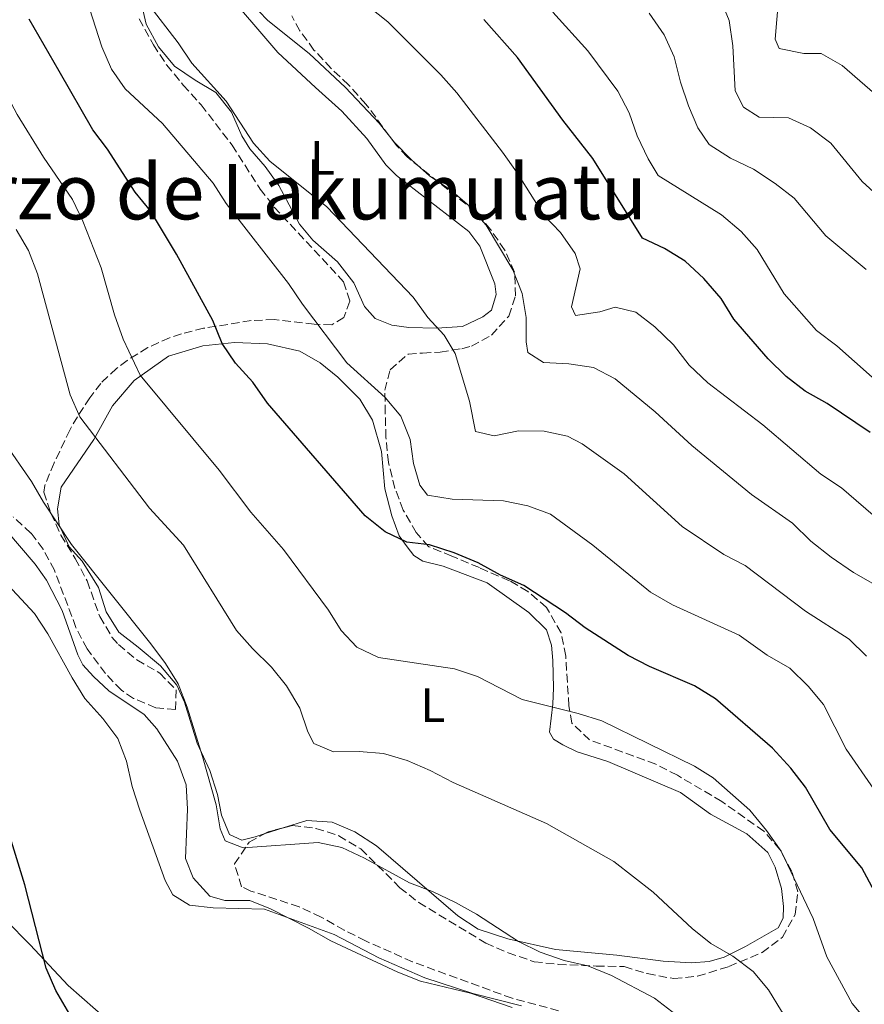
# Model space of a CAD drawing. Units: metres. Extents: x 625045 to 628530, y 4699481 to 4701856.
# Drawn here: x 625657 to 625833, y 4700984 to 4701188 of the extents above; entities that cross this region are included whole.
import ezdxf
from ezdxf.enums import TextEntityAlignment as Align

# ---------------------------------------------------------------- set-up
doc = ezdxf.new("R2010")
doc.units = ezdxf.units.M
doc.header["$MEASUREMENT"] = 0
doc.linetypes.add('DGN Style 3', pattern=[2.435890702152634, 1.739921930109024, -0.6959687720436097])
for name, color, linetype, lineweight in [('Curva de nivel directora', 30, 'Continuous', 30), ('Curva de nivel intermedia', 30, 'Continuous', 0), ('Etiqueta de uso rústico', 92, 'Continuous', 0), ('Línea de cambio de uso (parcela vista)', 92, 'Continuous', 0), ('Texto de Área (paraje) menor', 7, 'Continuous', 0), ('Zona arbolada', 92, 'DGN Style 3', 0)]:
    doc.layers.add(name, color=color, linetype=linetype, lineweight=lineweight)
doc.styles.add('Style-Arial', font='arial.ttf')

msp = doc.modelspace()

# ---------------------------------------------------------------- linework, layer by layer
at = {"layer": 'Curva de nivel directora', "color": 30, "linetype": 'Continuous', "lineweight": 30, "flags": 128}
for points, elevation in [([(625675.6799999997, 4701161.380000004), (625672.5799999994, 4701165.340000001), (625665.5999999989, 4701177.550000002), (625659.4099999998, 4701188.37)], 625.0000000000001), ([(625833.9399999994, 4701102.49), (625825.03, 4701108.560000001), (625820.4500000001, 4701111.100000001), (625816.4899999994, 4701114.150000001), (625812.7599999988, 4701117.800000001), (625805.6399999998, 4701126.050000001), (625803.0499999992, 4701130.330000001), (625799.4100000004, 4701134.5), (625795.5700000003, 4701138.109999999), (625791.2499999997, 4701140.75), (625786.6699999998, 4701142.850000001), (625776.3700000001, 4701159.380000002), (625770.1399999984, 4701167.400000002), (625760.7799999998, 4701180.42), (625753.7700000001, 4701188.250000002)], 600.0000000000001), ([(625837.0099999983, 4701003.230000001), (625832.1899999992, 4701012.100000001), (625825.6, 4701020.09), (625820.5399999995, 4701028.87), (625817.4999999997, 4701032.84), (625813.6599999996, 4701036.970000003), (625801.8199999998, 4701047.2), (625797.4900000002, 4701049.890000002), (625788.1699999997, 4701053.91), (625783.7199999993, 4701056.190000001), (625774.7599999985, 4701061.960000002), (625770.7199999995, 4701065.070000002), (625762.0699999994, 4701070.720000002), (625757.2399999992, 4701072.9), (625752.6100000001, 4701075.439999999), (625747.619999999, 4701077.520000001), (625742.4600000002, 4701079.190000001), (625737.8099999987, 4701079.77), (625733.3000000004, 4701081.92), (625729.1200000006, 4701085.200000001), (625708.8699999999, 4701108.600000001), (625705.7899999998, 4701113), (625702.2400000002, 4701116.890000002), (625699.4399999996, 4701121.030000002), (625697.4900000005, 4701125.78), (625689.9800000003, 4701139.570000002), (625684.5600000002, 4701148.550000001), (625681.4100000006, 4701152.439999999), (625675.6799999997, 4701161.380000004)], 625.0000000000001), ([(625672.6899999991, 4700973.350000001), (625664.9100000005, 4700986.660000001), (625662.8999999989, 4700991.27), (625658.5, 4701008.619999999), (625655.4199999999, 4701018.490000002)], 650.0000000000001)]:
    msp.add_lwpolyline(points, dxfattribs=dict(at, elevation=elevation))
at = {"layer": 'Curva de nivel intermedia', "color": 30, "linetype": 'Continuous', "lineweight": 0, "flags": 128}
for points, elevation in [([(625810.8900000001, 4701168.01), (625807.6700000016, 4701170.100000001), (625805.9300000004, 4701173.470000001), (625805.4100000019, 4701182.810000001), (625804.6800000009, 4701188.089999998), (625800.6200000017, 4701197.999999999)], 585), ([(625712.1500000011, 4701078.199999998), (625705.3700000017, 4701085.99), (625698.8600000007, 4701094.699999998), (625682.4099999998, 4701114.439999999), (625678.8899999993, 4701121.889999999), (625677.1000000013, 4701126.939999999), (625674.3499999996, 4701136.689999999), (625670.530000002, 4701146.38), (625668.4000000019, 4701150.899999999), (625662.3800000004, 4701159.699999999), (625656.8700000006, 4701168.539999999), (625654.4900000001, 4701173.119999999), (625651.6300000013, 4701177.399999999), (625648.2899999997, 4701181.74), (625642.1299999995, 4701186.249999999), (625634.55, 4701193.29)], 630.0000000000001), ([(625834.7400000019, 4701028.480000001), (625828.9500000004, 4701036.74), (625824.2300000021, 4701046.019999998), (625821.0500000013, 4701049.869999999), (625817.2699999994, 4701053.58), (625812.5599999998, 4701056.3), (625806.7800000019, 4701060.42), (625792.9000000014, 4701066.74), (625788.3799999997, 4701069.34), (625776.4100000003, 4701079.11), (625767.5700000002, 4701085.569999999), (625762.8800000007, 4701087.310000001), (625757.8600000006, 4701088.34), (625747.190000002, 4701088.659999998), (625742.0800000002, 4701089.49), (625740.4999999999, 4701091.58), (625739.1900000002, 4701096.079999999), (625738.4700000003, 4701101.06), (625736.5200000012, 4701105.92), (625733.3099999994, 4701109.759999999), (625725.3000000007, 4701116.980000001), (625716.1100000018, 4701129.149999999), (625713.2100000005, 4701133.449999999), (625700.3000000002, 4701150.059999999), (625697.6100000013, 4701154.279999999), (625687.0800000012, 4701166.699999998), (625679.3099999997, 4701173.859999999), (625676.4800000021, 4701177.980000001), (625674.4500000003, 4701182.59), (625671.2699999996, 4701192.599999999)], 620.0000000000001), ([(625833.1700000005, 4701056.099999999), (625829.5800000008, 4701059.579999999), (625820.5400000017, 4701065.390000001), (625808.0300000014, 4701074.92), (625803.5800000011, 4701077.199999999), (625794.900000002, 4701082.999999999), (625782.87, 4701093.909999999), (625774.1799999997, 4701100.179999999), (625771.1599999999, 4701101.789999999), (625766.2600000004, 4701102.83), (625760.9699999997, 4701102.880000001), (625755.9299999994, 4701101.8), (625752.010000001, 4701102.74), (625750.7700000005, 4701109.06), (625747.8300000012, 4701118.939999999), (625745.5400000003, 4701122.759999999), (625742.1200000005, 4701126.409999998), (625739.0700000017, 4701130.62), (625721.1600000011, 4701149.349999999), (625709.3600000015, 4701158.869999998), (625705.990000001, 4701162.569999999), (625700.2900000013, 4701171.3), (625693.140000001, 4701179.239999999), (625690.3300000012, 4701183.439999999), (625684.0200000014, 4701191.619999998)], 615), ([(625834.980000001, 4701070.86), (625830.4700000006, 4701073.48), (625825.8700000005, 4701076.649999999), (625821.6500000004, 4701079.970000001), (625817.8400000016, 4701083.720000001), (625809.3400000012, 4701089.62), (625796.9300000014, 4701099.84), (625789.3099999997, 4701106.830000001), (625781.0300000004, 4701113.659999999), (625776.5399999999, 4701116.029999998), (625771.4000000014, 4701116.769999999), (625766.1399999997, 4701117.060000001), (625762.8700000017, 4701119.140000001), (625762.5800000012, 4701121.349999998), (625762.5600000012, 4701126.409999998), (625761.7100000017, 4701131.38), (625759.7500000015, 4701136.330000001), (625754.2199999995, 4701145.570000002), (625750.7200000014, 4701149.560000001), (625746.9000000014, 4701152.810000001), (625742.5100000015, 4701155.849999998), (625738.7699999998, 4701159.160000001), (625735.2200000006, 4701162.75), (625732.070000001, 4701166.749999999), (625725.0800000017, 4701174.159999999), (625717.52, 4701181.249999999), (625708.9400000013, 4701188.100000001), (625705.1799999997, 4701191.939999999)], 609.9999999999999), ([(625836.0700000017, 4701084.060000001), (625828.0099999994, 4701091.029999998), (625823.7200000002, 4701093.849999999), (625811.6900000004, 4701104.119999999), (625800.2700000008, 4701112.84), (625796.3700000005, 4701116.5), (625793.1100000015, 4701120.720000001), (625789.2200000001, 4701124.46), (625785.2900000007, 4701127.529999998), (625781.0500000005, 4701128.579999999), (625777.860000001, 4701127.56), (625772.8000000005, 4701126.84), (625771.9400000023, 4701128.609999998), (625773.7700000005, 4701136.480000001), (625772.7100000011, 4701139.67), (625769.6700000013, 4701144.029999998), (625766.1900000012, 4701147.619999998), (625760.5400000005, 4701156.669999998), (625757.6200000015, 4701160.73), (625748.1799999999, 4701173.039999999), (625744.8499999995, 4701176.77), (625733.8700000005, 4701187.789999999), (625729.8300000014, 4701190.989999999)], 605.0000000000001), ([(625836.4900000021, 4701171.470000001), (625828.1100000001, 4701178.73), (625823.7800000005, 4701181.24), (625820.1500000006, 4701181.220000001), (625815.0800000011, 4701182.269999998), (625814.2600000009, 4701184.179999999), (625814.9100000013, 4701192.4)], 580.0000000000001), ([(625838.630000001, 4701110.17), (625827.0000000015, 4701120.539999999), (625822.7900000003, 4701123.730000001), (625816.1299999994, 4701131.289999999), (625810.5000000013, 4701140.499999999), (625807.1700000009, 4701144.23), (625803.0700000015, 4701147.689999999), (625789.9800000001, 4701155.890000001), (625787.8800000013, 4701159.330000001), (625785.6200000015, 4701164.13), (625783.9299999995, 4701168.88), (625781.5500000013, 4701173.41), (625775.3399999996, 4701181.74), (625768.0799999998, 4701189.81)], 595.0000000000001), ([(625824.7700000008, 4701143.329999999), (625818.1700000003, 4701151.179999999), (625814.2100000017, 4701154.239999999), (625809.7000000011, 4701157.17), (625804.9600000002, 4701159.51), (625800.500000001, 4701162.289999999), (625798.180000001, 4701165.759999999), (625796.2600000009, 4701170.369999998), (625794.550000001, 4701175.24), (625793.2800000014, 4701180.539999999), (625791.1600000003, 4701185.070000002), (625788.0800000002, 4701189.579999999)], 590.0000000000001), ([(625840.2200000002, 4701147.380000002), (625832.3200000012, 4701154.67), (625825.8000000011, 4701162.569999999), (625821.5800000011, 4701165.8), (625817.0100000001, 4701167.84), (625810.8900000001, 4701168.01)], 585), ([(625732.9600000007, 4701035.88), (625727.88, 4701036.269999999), (625722.5500000013, 4701036.239999999), (625718.4600000011, 4701037.969999999), (625717.2200000006, 4701040.34), (625715.5700000009, 4701045.27), (625712.7800000014, 4701049.909999999), (625709.6800000012, 4701053.83), (625705.7400000006, 4701057.65), (625702.4400000015, 4701061.4), (625691.4100000008, 4701079.15), (625684.360000001, 4701086.83), (625669.8800000015, 4701105.76), (625667.9200000013, 4701110.36), (625661.0900000005, 4701135.470000001), (625659.230000001, 4701140.340000001), (625656.7099999996, 4701144.659999999)], 635.0000000000001), ([(625833.1400000014, 4701136.38), (625824.7700000008, 4701143.329999999)], 590.0000000000001), ([(625797.26, 4700978.849999999), (625789.1799999999, 4700985.069999999), (625780.2900000005, 4700989.75), (625775.3700000009, 4700991.810000001), (625770.4600000002, 4700992.869999997), (625765.4300000012, 4700994.640000001), (625760.9299999995, 4700996.819999999), (625752.2500000002, 4701002.529999998), (625747.8800000005, 4701004.96), (625743.1100000006, 4701007.220000001), (625738.3499999996, 4701009.050000001), (625729.010000001, 4701014.130000001), (625724.2700000004, 4701016.349999999), (625719.3700000007, 4701017.41), (625703.8000000004, 4701016.289999999), (625700.0800000011, 4701017.73), (625699.0100000005, 4701020.249999999), (625698.1800000012, 4701025.180000001), (625695.3400000003, 4701035.230000001), (625692.1999999998, 4701045.49), (625690.290000001, 4701050.320000002), (625687.7000000004, 4701054.59), (625684.6500000017, 4701058.649999999), (625668.1800000007, 4701079.289999999), (625662.3700000015, 4701088.029999998), (625659.8700000002, 4701092.38), (625654.1100000001, 4701100.640000001)], 640), ([(625839.2400000013, 4700973.8), (625832.3500000002, 4700981.42), (625830.2200000001, 4700983.960000001), (625824.9800000008, 4700993.619999999), (625822.1399999999, 4701001.63), (625815.4600000011, 4701015.57), (625812.4500000004, 4701019.909999999), (625808.9600000012, 4701024.08), (625801.3300000003, 4701030.83), (625797.4900000002, 4701033.26), (625778.2300000021, 4701042.659999998), (625773.3200000012, 4701044.199999998), (625761.7400000008, 4701047.06), (625752.4200000003, 4701051.87), (625747.6799999992, 4701053.470000001), (625731.9100000003, 4701055.8), (625727.3900000006, 4701057.930000001), (625724.1800000009, 4701061.419999998), (625721.5400000011, 4701065.659999998), (625712.1500000011, 4701078.199999998)], 630.0000000000001), ([(625761.5500000007, 4700983.489999999), (625751.4600000011, 4700986.039999999), (625741.5199999991, 4700989.31), (625731.9500000003, 4700993.429999999), (625722.680000001, 4700998.310000001), (625708.2199999995, 4701003.539999999), (625697.6000000001, 4701003.810000001), (625692.6400000001, 4701004.390000001), (625689.1900000013, 4701006.5), (625687.610000001, 4701009.52), (625682.3600000006, 4701024.109999998), (625680.8000000004, 4701029.04), (625679.6300000015, 4701034.300000002), (625677.820000001, 4701038.959999999), (625674.7000000007, 4701043.109999998), (625670.9600000011, 4701047.319999999), (625668.2900000003, 4701051.55), (625663.2499999999, 4701060.75), (625660.4900000016, 4701064.92), (625653.0799999997, 4701072.8)], 645.0000000000001), ([(625840.1300000009, 4700955.599999999), (625831.9600000012, 4700962.119999998), (625828.2799999999, 4700965.509999999), (625822.1900000012, 4700974.15), (625815.5700000006, 4700982.349999999), (625812.8799999995, 4700986.779999999), (625809.680000001, 4700990.609999998), (625805.4499999997, 4700993.789999999), (625800.9000000012, 4700996.42), (625796.9800000007, 4700999.529999998), (625788.9000000005, 4701007.079999999), (625780.7100000008, 4701013.439999999), (625766.8000000013, 4701021.310000001), (625747.4100000011, 4701029.829999999), (625742.6100000021, 4701032.369999998), (625737.8800000002, 4701034.42), (625732.9600000007, 4701035.88)], 635.0000000000001)]:
    msp.add_lwpolyline(points, dxfattribs=dict(at, elevation=elevation))
at = {"layer": 'Línea de cambio de uso (parcela vista)', "color": 92, "linetype": 'Continuous', "lineweight": 0, "extrusion": (0.03556613998938533, 0.01123623378235581, 0.999304156269073), "elevation": 75714.21777779394, "flags": 128}
msp.add_lwpolyline([(4294141.963845023, -2011397.803800449), (4294141.963845023, -2011393.688390663)], dxfattribs=at)
at = {"layer": 'Línea de cambio de uso (parcela vista)', "color": 92, "linetype": 'Continuous', "lineweight": 0}
for points in [[(625699.2999999998, 4701195.100000001, 612.1100000000006), (625710.9800000006, 4701181.439999999, 611.8999999999943), (625718.79, 4701174.189999999, 611.4799999999959), (625724.3099999997, 4701169.210000001, 611.4799999999959), (625729.5, 4701163.59, 611.4799999999959), (625733.4500000002, 4701158.08, 611.4799999999959), (625735.6500000004, 4701155.890000001, 611.4799999999959), (625750.6399999997, 4701144.24, 611.4799999999959), (625752.9400000004, 4701141.220000001, 611.4799999999959), (625756.0300000003, 4701133.390000001, 611.4799999999959), (625756.3300000001, 4701131.189999999, 611.6900000000023), (625755.3600000005, 4701127.9, 612.5399999999936), (625753.5700000003, 4701126.51, 612.9600000000064), (625749.3200000003, 4701124.539999999, 614.0099999999948), (625743.9299999997, 4701124.16, 614.4400000000023)], [(625743.9299999997, 4701124.16, 614.4400000000023), (625738.1900000004, 4701124.289999999, 615.7100000000064), (625734.6500000004, 4701124.84, 615.9199999999983), (625731.2100000001, 4701126.210000001, 616.3399999999965), (625728.9800000006, 4701128.66, 616.9700000000012), (625726.7999999998, 4701133.600000001, 616.7599999999948), (625723.4100000003, 4701137.949999999, 616.1300000000047), (625718.2800000003, 4701142.460000001, 615.7100000000064), (625715.4800000006, 4701145.77, 615.4900000000052), (625711.2100000001, 4701153.789999999, 615.279999999999), (625708.3799999999, 4701157.77, 615.070000000007), (625705.2000000002, 4701161.449999999, 614.6499999999943), (625703.54, 4701164.119999999, 614.6499999999943), (625701.4000000004, 4701169.060000001, 614.6499999999943), (625698.1600000003, 4701173.140000001, 614.6499999999943), (625693.8499999996, 4701175.699999999, 614.6499999999943), (625689.5499999998, 4701178.619999999, 615.070000000007), (625686.2300000006, 4701182.609999999, 615.279999999999), (625683.6600000003, 4701187.310000001, 615.279999999999), (625682.4800000006, 4701192.529999999, 615.070000000007)], [(625708.1963000001, 4701019.172800001, 638.886599999998), (625706.3200000003, 4701018.58, 638.9600000000064), (625703.5599999997, 4701017.890000001, 639.3899999999994), (625700.9600000001, 4701019.08, 639.3899999999994), (625699.2800000003, 4701023.08, 639.3899999999994), (625698.4600000001, 4701027.34, 639.3899999999994), (625696.8600000005, 4701032.359999999, 640.0200000000041), (625694.2800000003, 4701038.029999999, 640.0200000000041), (625691.6299999999, 4701046.539999999, 640.0200000000041), (625690.0599999997, 4701050.050000001, 640.0200000000041), (625686.6399999997, 4701054.08, 640.0200000000041), (625682.04, 4701057.92, 640.0200000000041), (625678, 4701061.07, 640.4400000000023), (625675.3700000001, 4701065.32, 640.4400000000023), (625673.7599999999, 4701070.34, 640.2299999999959), (625670.3899999997, 4701075.84, 639.8099999999977), (625667.7000000002, 4701078.800000001, 639.8099999999977), (625665.5899999999, 4701083.34, 639.8099999999977), (625665.2699999996, 4701086.65, 639.3899999999994), (625666.04, 4701091.180000001, 638.5399999999936), (625672.8200000003, 4701101.100000001, 634.7299999999959), (625676.7000000002, 4701108.060000001, 632.1999999999971), (625681.1600000003, 4701113.33, 630.5099999999948), (625688.2999999998, 4701118.34, 628.8099999999977), (625695.4600000001, 4701120.550000001, 626.4900000000052), (625702, 4701121.230000001, 624.8000000000029), (625708.8899999997, 4701120.939999999, 622.8899999999994), (625715.5899999999, 4701119.439999999, 621.4100000000036), (625719.7699999996, 4701117.01, 621.1999999999971), (625723.4400000004, 4701114.01, 621.1999999999971), (625728.0499999998, 4701109.430000001, 621.1999999999971), (625730.6399999997, 4701105.09, 621.1999999999971), (625732.5099999999, 4701098.57, 621.8399999999965), (625733.2000000002, 4701090.84, 622.679999999993), (625734.6600000003, 4701085.189999999, 623.9499999999971), (625736.1799999997, 4701081.100000001, 624.5899999999965), (625737.8200000003, 4701078.75, 625.429999999993), (625739.25, 4701076.960000001, 625.429999999993), (625741.0899999999, 4701075.82, 625.429999999993), (625745.3200000003, 4701074.77, 625.6399999999994), (625754.4299999997, 4701071.32, 625.6399999999994), (625763.1200000001, 4701065.180000001, 625.6399999999994), (625766.7400000002, 4701061.560000001, 625.8500000000058), (625767.8399999999, 4701058.380000001, 626.070000000007), (625768.1100000005, 4701055.199999999, 627.3300000000017), (625768.2400000002, 4701049.52, 628.3899999999994), (625768.0700000003, 4701046.140000001, 629.6600000000036), (625767.4199999999, 4701040.279999999, 631.1399999999994), (625768.25, 4701038.869999999, 631.1399999999994), (625770.1399999997, 4701037.680000001, 631.1399999999994), (625773.1500000004, 4701036.25, 631.5599999999977), (625779.4800000006, 4701034.24, 631.3500000000058), (625794.5700000003, 4701027.789999999, 631.3500000000058), (625800.8200000003, 4701023.25, 631.3500000000058), (625808.3700000001, 4701019.189999999, 630.929999999993), (625812.7100000001, 4701015.289999999, 630.7200000000012), (625814.2599999999, 4701012.27, 631.1399999999994), (625815.5599999997, 4701007.859999999, 631.3500000000058), (625815.9900000002, 4701004.109999999, 632.1999999999971), (625815.9000000004, 4701001.710000001, 632.1999999999971), (625814.8600000005, 4700999.689999999, 632.6199999999953), (625808.0599999997, 4700995.810000001, 633.679999999993), (625803.6500000004, 4700993.57, 635.1600000000036), (625800.5, 4700992.689999999, 636), (625796.8300000001, 4700992.4, 636.429999999993), (625791, 4700992.779999999, 636.6399999999994), (625781.3399999999, 4700994.029999999, 638.1199999999953), (625768.6600000003, 4700995.15, 639.3899999999994), (625758.7699999996, 4700997.4, 640.0200000000041), (625752.6200000001, 4700999.42, 640.0200000000041), (625748.3399999999, 4701002.16, 640.0200000000041), (625731.5099999999, 4701016.680000001, 638.9600000000064), (625727, 4701019.630000001, 638.75), (625722.3099999997, 4701021.640000001, 638.5399999999936), (625717.0499999998, 4701021.970000001, 638.5399999999936), (625712.1178000001, 4701020.411699999, 638.7330999999976)], [(625654.54, 4701082.289999999, 644.25), (625660.6600000003, 4701075.210000001, 643.8300000000017), (625662.9800000006, 4701071.83, 643.8300000000017), (625666.2100000001, 4701065.57, 644.0399999999936), (625669.5099999999, 4701056.34, 644.25), (625670.5599999997, 4701054.310000001, 644.4600000000064), (625672.7400000002, 4701051.850000001, 644.4600000000064), (625675.9600000001, 4701048.880000001, 644.25), (625683.25, 4701044, 643.8300000000017), (625685.8600000005, 4701040.99, 643.8300000000017), (625690.1799999997, 4701034.25, 643.8300000000017), (625692, 4701029.34, 643.8300000000017), (625692.2800000003, 4701024.33, 643.8300000000017), (625691.8200000003, 4701014.050000001, 643.8300000000017), (625693.4199999999, 4701010.050000001, 644.0399999999936), (625696.8700000001, 4701006.25, 644.25), (625700.0300000003, 4701005.359999999, 644.25), (625705.1799999997, 4701005.369999999, 644.6699999999983), (625709.4500000002, 4701003.609999999, 644.6699999999983), (625717.3499999996, 4700999.609999999, 645.0899999999965), (625721.9800000006, 4700996.970000001, 645.0899999999965), (625735.9299999997, 4700990.460000001, 645.0899999999965), (625740.6500000004, 4700988.630000001, 645.0899999999965), (625751, 4700986.100000001, 644.8800000000047), (625759.6399999997, 4700983.15, 644.6699999999983)], [(625676.0199999996, 4700980.189999999, 648.2599999999948), (625667.4800000006, 4700987.710000001, 649.7400000000052), (625659.5999999996, 4700996.16, 650.1699999999983), (625654.5199999996, 4701001.25, 651.0099999999948), (625651.7800000003, 4701002.699999999, 651.6499999999943), (625649.2999999998, 4701003.4, 652.070000000007), (625642.4199999999, 4701004.140000001, 653.5500000000029), (625636.0300000003, 4701005.65, 655.4499999999971), (625629.9400000004, 4701008.199999999, 656.7200000000012), (625623.9699999997, 4701012.619999999, 657.1399999999994), (625619.3399999999, 4701016.850000001, 658.1999999999971), (625604.8499999996, 4701035.59, 660.1000000000058), (625602.4500000002, 4701039.59, 660.1000000000058), (625600.3099999997, 4701043.949999999, 659.8899999999994), (625597.0300000003, 4701050.970000001, 659.0500000000029), (625590.8799999999, 4701066.699999999, 658.8399999999965), (625586.8899999997, 4701077.050000001, 658.1999999999971)]]:
    msp.add_polyline3d(points, dxfattribs=at)
at = {"layer": 'Zona arbolada', "color": 92, "linetype": 'DGN Style 3', "lineweight": 0, "extrusion": (0.07748565923349632, 0.1718506084662878, 0.9820709449845858), "elevation": 856988.2089118114, "flags": 128}
msp.add_lwpolyline([(1361895.535997101, -4461155.027863925), (1361895.006274304, -4461155.748243636), (1361892.470324284, -4461157.819202687)], dxfattribs=at)
at = {"layer": 'Zona arbolada', "color": 92, "linetype": 'DGN Style 3', "lineweight": 0}
for points in [[(625769.2699999996, 4700982.470000001, 646.3600000000006), (625759.6299999999, 4700985.050000001, 645.7400000000052), (625738.9600000001, 4700992.619999999, 645.3099999999977), (625729.2199999997, 4700996.960000001, 645.3099999999977), (625724.7999999998, 4700999.16, 646.1399999999994), (625719.9699999997, 4701001.92, 646.1499999999943), (625715.4299999997, 4701004.01, 646.1499999999943), (625705.4299999997, 4701007.300000001, 645.4400000000023), (625703.4699999997, 4701008.199999999, 645.3099999999977), (625702.0099999999, 4701012.930000001, 644.1100000000006), (625705.04, 4701017.430000001, 643.8800000000047), (625708.9699999997, 4701019.600000001, 643.1900000000023), (625714.0499999998, 4701020.91, 642.5599999999977), (625718.9199999999, 4701020.33, 642.5599999999977), (625723.6500000004, 4701018.779999999, 642.1399999999994), (625728.2400000002, 4701016.08, 642.1300000000047), (625736.3300000001, 4701008.01, 642.1300000000047), (625740.2599999999, 4701004.92, 642.1300000000047), (625754.1900000004, 4700996.480000001, 642.1300000000047), (625758.7800000003, 4700994.470000001, 641.9600000000064), (625764.2199999997, 4700992.630000001, 641.2899999999936), (625769.1799999997, 4700992.09, 641.1499999999943), (625777.0599999997, 4700991.74, 641.0800000000017), (625782.8899999997, 4700991.619999999, 639.6000000000058), (625787.6699999999, 4700990.17, 639.429999999993), (625793.1900000004, 4700989.119999999, 638.5399999999936), (625798.1200000001, 4700989.65, 637.9100000000036), (625804.6399999997, 4700991.619999999, 637.6999999999971), (625811.5, 4700994.57, 636), (625815.7199999997, 4700997.730000001, 634.3099999999977), (625818.3899999997, 4701002.41, 633.8899999999994), (625818.9299999997, 4701007.15, 633.2599999999948), (625817.6799999997, 4701011.380000001, 632.1999999999971), (625815.2100000001, 4701015.91, 632.1999999999971), (625811.8899999997, 4701019.720000001, 631.9900000000052), (625803.1500000004, 4701025.9, 631.9900000000052), (625793.9299999997, 4701031.34, 631.9900000000052), (625789.4500000002, 4701033.67, 631.9900000000052), (625775.7199999997, 4701038.689999999, 631.9900000000052), (625772.0499999998, 4701042.199999999, 631.8099999999977), (625771.4199999999, 4701045.779999999, 630.0800000000017), (625770.7599999999, 4701056.09, 629.029999999999), (625769.8200000003, 4701060.91, 628.0200000000041), (625766.7400000002, 4701066.210000001, 627.7599999999948), (625762.9000000004, 4701069.539999999, 627.5399999999936), (625759.0700000003, 4701071.74, 627.3399999999965), (625752.8399999999, 4701074.460000001, 626.9100000000036), (625747.1500000004, 4701076.859999999, 626.9100000000036), (625742.3399999999, 4701078.810000001, 626.279999999999), (625739.7400000002, 4701081.730000001, 625.2200000000012), (625737.0300000003, 4701086.42, 625.0099999999948), (625735.3099999997, 4701090.91, 623.5899999999965), (625733.9600000001, 4701096.289999999, 623.320000000007), (625733.4500000002, 4701101.460000001, 623.320000000007), (625733.3099999997, 4701106.51, 622.8999999999943), (625733.2300000006, 4701111.300000001, 621.3500000000058), (625734.3200000003, 4701115.539999999, 619.7200000000012), (625738.0499999998, 4701118.810000001, 619.0899999999965), (625741.0599999997, 4701119.02, 617.1900000000023), (625744.7300000006, 4701119.220000001, 616.7599999999948), (625749.1900000004, 4701119.92, 614.5599999999977), (625751.1900000004, 4701120.460000001, 613.5899999999965), (625755.3300000001, 4701122.730000001, 611.929999999993), (625758.9699999997, 4701126.710000001, 611.6900000000023), (625760.3399999999, 4701130.91, 611.4799999999959), (625760.1600000003, 4701135.789999999, 611.2700000000041), (625758.0800000001, 4701140.42, 611.2700000000041), (625755.2199999997, 4701144.600000001, 611.1499999999943), (625752, 4701148.380000001, 611.0500000000029), (625737.8399999999, 4701159.74, 611.6399999999994), (625735.6600000003, 4701162.100000001, 611.6900000000023), (625729.2800000003, 4701170.720000001, 611.6900000000023), (625725.6900000004, 4701174.699999999, 611.8999999999943), (625722.0499999998, 4701178.119999999, 611.9100000000036), (625718.5099999999, 4701181.939999999, 611.529999999999), (625715.5899999999, 4701185.949999999, 610.9100000000036), (625713.8899999997, 4701189.050000001, 610.4199999999983)], [(625769.8200000003, 4701060.91, 628.0200000000041), (625766.7400000002, 4701066.210000001, 627.7599999999948), (625762.9000000004, 4701069.539999999, 627.5399999999936), (625759.0700000003, 4701071.74, 627.3399999999965), (625752.8399999999, 4701074.460000001, 626.9100000000036), (625747.1500000004, 4701076.859999999, 626.9100000000036), (625742.3399999999, 4701078.810000001, 626.279999999999), (625739.7400000002, 4701081.730000001, 625.2200000000012), (625737.0300000003, 4701086.42, 625.0099999999948), (625735.3099999997, 4701090.91, 623.5899999999965), (625733.9600000001, 4701096.289999999, 623.320000000007), (625733.4500000002, 4701101.460000001, 623.320000000007), (625733.3099999997, 4701106.51, 622.8999999999943), (625733.2300000006, 4701111.300000001, 621.3500000000058), (625734.3200000003, 4701115.539999999, 619.7200000000012), (625738.0499999998, 4701118.810000001, 619.0899999999965), (625741.0599999997, 4701119.02, 617.1900000000023), (625744.7300000006, 4701119.220000001, 616.7599999999948), (625749.1900000004, 4701119.92, 614.5599999999977), (625751.1900000004, 4701120.460000001, 613.5899999999965), (625755.3300000001, 4701122.730000001, 611.929999999993), (625758.9699999997, 4701126.710000001, 611.6900000000023), (625760.3399999999, 4701130.91, 611.4799999999959), (625760.1600000003, 4701135.789999999, 611.2700000000041), (625758.0800000001, 4701140.42, 611.2700000000041), (625755.2199999997, 4701144.600000001, 611.1499999999943), (625752, 4701148.380000001, 611.0500000000029), (625737.8399999999, 4701159.74, 611.6399999999994), (625735.6600000003, 4701162.100000001, 611.6900000000023), (625729.2800000003, 4701170.720000001, 611.6900000000023), (625725.6900000004, 4701174.699999999, 611.8999999999943), (625722.0499999998, 4701178.119999999, 611.9100000000036), (625718.5099999999, 4701181.939999999, 611.529999999999), (625715.5899999999, 4701185.949999999, 610.9100000000036), (625713.8899999997, 4701189.050000001, 610.4199999999983)], [(625682.2100000001, 4701188.390000001, 616.3399999999965), (625685.1799999997, 4701183.029999999, 616.3399999999965), (625687.9100000003, 4701178.859999999, 616.7200000000012), (625691.3700000001, 4701174.66, 617.1900000000023), (625695.0999999996, 4701170.529999999, 617.1900000000023), (625701.5099999999, 4701162.17, 617.1900000000023), (625707.3399999999, 4701153.08, 618.029999999999), (625710.2400000002, 4701149.32, 619.679999999993), (625724.6699999999, 4701133.82, 619.7200000000012), (625725.9400000004, 4701129.77, 619.7200000000012), (625724.7100000001, 4701126.42, 619.7200000000012), (625722.2199999997, 4701124.859999999, 620.570000000007), (625718.5700000003, 4701125.01, 621.4199999999983), (625710.2599999999, 4701125.980000001, 622.2599999999948), (625705.4400000004, 4701125.75, 623.6300000000047), (625695.5999999996, 4701124.16, 626.7200000000012), (625690.9800000006, 4701123.02, 628.2400000000052), (625688.5300000003, 4701122.210000001, 629.029999999999), (625683.9900000002, 4701120.140000001, 629.779999999999), (625679.7300000006, 4701117.49, 630.1300000000047), (625677.5099999999, 4701115.83, 630.7200000000012), (625674.2699999996, 4701112.730000001, 632.9900000000052), (625671.9900000002, 4701109.75, 634.9499999999971), (625669.4100000003, 4701105.800000001, 636.570000000007), (625667.8300000001, 4701103.039999999, 637.4799999999959), (625664.5599999997, 4701096.199999999, 639.179999999993), (625662.6299999999, 4701091.52, 639.820000000007), (625662.4100000003, 4701090.130000001, 640.0200000000041), (625663.8899999997, 4701085.77, 640.8699999999953), (625666, 4701081.230000001, 640.8699999999953), (625668.9400000004, 4701076.369999999, 640.8699999999953), (625671.4199999999, 4701071.710000001, 641.7100000000064), (625674.0499999998, 4701064.300000001, 641.7100000000064), (625676.5800000001, 4701060.050000001, 642.3399999999965), (625677.9199999999, 4701058.480000001, 642.5599999999977), (625681.7400000002, 4701055.289999999, 642.9700000000012), (625686.5, 4701052.560000001, 643.3999999999943), (625689.8899999997, 4701049.100000001, 643.8300000000017), (625689.7599999999, 4701045.01, 643.8300000000017), (625685.6600000003, 4701045.32, 643.8300000000017), (625681.0700000003, 4701047.32, 644.0200000000041), (625678.5300000003, 4701049.01, 644.25), (625675.2300000006, 4701052.470000001, 645.0899999999965), (625671.4000000004, 4701057.59, 645.0899999999965), (625669.1100000005, 4701062.039999999, 644.7899999999936), (625664.6399999997, 4701073.91, 644.6699999999983), (625662.2699999996, 4701078.27, 644.6699999999983), (625659.7699999996, 4701081.630000001, 644.6699999999983), (625656.0499999998, 4701084.99, 644.6699999999983)], [(625682.2100000001, 4701188.390000001, 616.3399999999965), (625685.1799999997, 4701183.029999999, 616.3399999999965), (625687.9100000003, 4701178.859999999, 616.7200000000012), (625691.3700000001, 4701174.66, 617.1900000000023), (625695.0999999996, 4701170.529999999, 617.1900000000023), (625701.5099999999, 4701162.17, 617.1900000000023), (625707.3399999999, 4701153.08, 618.029999999999), (625710.2400000002, 4701149.32, 619.679999999993), (625724.6699999999, 4701133.82, 619.7200000000012), (625725.9400000004, 4701129.77, 619.7200000000012), (625724.7100000001, 4701126.42, 619.7200000000012), (625722.2199999997, 4701124.859999999, 620.570000000007), (625718.5700000003, 4701125.01, 621.4199999999983), (625710.2599999999, 4701125.980000001, 622.2599999999948), (625705.4400000004, 4701125.75, 623.6300000000047), (625695.5999999996, 4701124.16, 626.7200000000012), (625690.9800000006, 4701123.02, 628.2400000000052), (625688.5300000003, 4701122.210000001, 629.029999999999), (625683.9900000002, 4701120.140000001, 629.779999999999), (625679.7300000006, 4701117.49, 630.1300000000047), (625677.5099999999, 4701115.83, 630.7200000000012), (625674.2699999996, 4701112.730000001, 632.9900000000052), (625671.9900000002, 4701109.75, 634.9499999999971), (625669.4100000003, 4701105.800000001, 636.570000000007), (625667.8300000001, 4701103.039999999, 637.4799999999959), (625664.5599999997, 4701096.199999999, 639.179999999993), (625662.6299999999, 4701091.52, 639.820000000007), (625662.4100000003, 4701090.130000001, 640.0200000000041), (625663.8899999997, 4701085.77, 640.8699999999953), (625666, 4701081.230000001, 640.8699999999953), (625668.9400000004, 4701076.369999999, 640.8699999999953), (625671.4199999999, 4701071.710000001, 641.7100000000064), (625674.0499999998, 4701064.300000001, 641.7100000000064), (625676.5800000001, 4701060.050000001, 642.3399999999965), (625677.9199999999, 4701058.480000001, 642.5599999999977), (625681.7400000002, 4701055.289999999, 642.9700000000012), (625686.5, 4701052.560000001, 643.3999999999943), (625689.8899999997, 4701049.100000001, 643.8300000000017), (625689.7599999999, 4701045.01, 643.8300000000017), (625685.6600000003, 4701045.32, 643.8300000000017), (625681.0700000003, 4701047.32, 644.0200000000041), (625678.5300000003, 4701049.01, 644.25), (625675.2300000006, 4701052.470000001, 645.0899999999965), (625671.4000000004, 4701057.59, 645.0899999999965), (625669.1100000005, 4701062.039999999, 644.7899999999936), (625664.6399999997, 4701073.91, 644.6699999999983), (625662.2699999996, 4701078.27, 644.6699999999983), (625659.7699999996, 4701081.630000001, 644.6699999999983), (625656.0499999998, 4701084.99, 644.6699999999983)], [(625712.1178000001, 4701020.411699999, 642.7995999999986), (625714.0499999998, 4701020.91, 642.5599999999977), (625718.9199999999, 4701020.33, 642.5599999999977), (625723.6500000004, 4701018.779999999, 642.1399999999994), (625728.2400000002, 4701016.08, 642.1300000000047), (625736.3300000001, 4701008.01, 642.1300000000047), (625740.2599999999, 4701004.92, 642.1300000000047), (625754.1900000004, 4700996.480000001, 642.1300000000047), (625758.7800000003, 4700994.470000001, 641.9600000000064), (625764.2199999997, 4700992.630000001, 641.2899999999936), (625769.1799999997, 4700992.09, 641.1499999999943), (625777.0599999997, 4700991.74, 641.0800000000017), (625782.8899999997, 4700991.619999999, 639.6000000000058), (625787.6699999999, 4700990.17, 639.429999999993), (625793.1900000004, 4700989.119999999, 638.5399999999936), (625798.1200000001, 4700989.65, 637.9100000000036), (625804.6399999997, 4700991.619999999, 637.6999999999971), (625811.5, 4700994.57, 636), (625815.7199999997, 4700997.730000001, 634.3099999999977), (625818.3899999997, 4701002.41, 633.8899999999994), (625818.9299999997, 4701007.15, 633.2599999999948), (625817.6799999997, 4701011.380000001, 632.1999999999971), (625815.2100000001, 4701015.91, 632.1999999999971), (625811.8899999997, 4701019.720000001, 631.9900000000052), (625803.1500000004, 4701025.9, 631.9900000000052), (625793.9299999997, 4701031.34, 631.9900000000052), (625789.4500000002, 4701033.67, 631.9900000000052), (625775.7199999997, 4701038.689999999, 631.9900000000052), (625772.0499999998, 4701042.199999999, 631.8099999999977), (625771.4199999999, 4701045.779999999, 630.0800000000017), (625770.7599999999, 4701056.09, 629.029999999999), (625769.8200000003, 4701060.91, 628.0200000000041)], [(625769.2699999996, 4700982.470000001, 646.3600000000006), (625759.6299999999, 4700985.050000001, 645.7400000000052), (625738.9600000001, 4700992.619999999, 645.3099999999977), (625729.2199999997, 4700996.960000001, 645.3099999999977), (625724.7999999998, 4700999.16, 646.1399999999994), (625719.9699999997, 4701001.92, 646.1499999999943), (625715.4299999997, 4701004.01, 646.1499999999943), (625705.4299999997, 4701007.300000001, 645.4400000000023), (625703.4699999997, 4701008.199999999, 645.3099999999977), (625702.0099999999, 4701012.930000001, 644.1100000000006), (625705.04, 4701017.430000001, 643.8800000000047), (625708.1963000001, 4701019.172800001, 643.325800000006)]]:
    msp.add_polyline3d(points, dxfattribs=at)

# ---------------------------------------------------------------- texts
at = {"layer": 'Etiqueta de uso rústico', "color": 92, "linetype": 'Continuous', "lineweight": 0, "style": 'Style-Arial'}
for p in [(625720.3014203799, 4701159.560010002, 613.6100000000006), (625743.1714203801, 4701045.90001, 632.1100000000006)]:
    msp.add_text('L', height=7.000000000000002, dxfattribs=at).set_placement(p, align=Align.MIDDLE_CENTER)
at = {"layer": 'Texto de Área (paraje) menor', "color": 7, "linetype": 'Continuous', "lineweight": 0, "style": 'Style-Arial'}
msp.add_text('Caracierzo de Lakumulatu', height=11.5, dxfattribs=at).set_placement((625691.801085337, 4701152.520010002, 635.7299999999959), align=Align.MIDDLE_CENTER)

doc.saveas('drawing.dxf')
